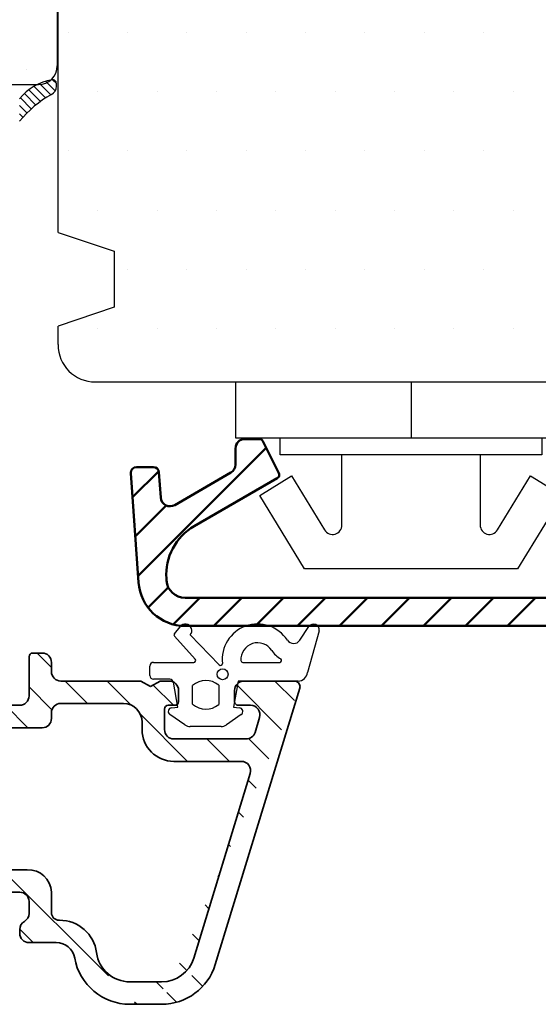
# Model space of a CAD drawing. Extents: x 3123 to 3319, y 106 to 389.
# Drawn here: x 3175 to 3203, y 191 to 244 of the extents above; entities that cross this region are included whole.
import ezdxf

# ---------------------------------------------------------------- set-up
doc = ezdxf.new("R2010")
doc.units = 0
doc.header["$LTSCALE"] = 0.2
for name, color, linetype in [('1', 7, 'CONTINUOUS'), ('ALU', 110, 'CONTINUOUS'), ('Glaslistetætning', 8, 'CONTINUOUS'), ('Gummiliste', 8, 'CONTINUOUS'), ('PLASTKNAP', 140, 'CONTINUOUS'), ('Træ', 15, 'CONTINUOUS')]:
    doc.layers.add(name, color=color, linetype=linetype)

msp = doc.modelspace()

# ---------------------------------------------------------------- hatches: boundary and pattern name
at = {"layer": 'ALU', "lineweight": 35}
h = msp.add_hatch(dxfattribs=at)
h.set_pattern_fill('ANSI31', color=256, scale=0.5, angle=270, style=0)
h.set_pattern_definition([(315, (0, 0), (1.122532015133644, 1.122532015133644), [])])
edge = h.paths.add_edge_path()
edge.add_line((3187.716723693244, 206.3013026352747), (3187.472139148076, 205.5013026352736))
edge.add_arc((3187.238571315263, 206.447488487636), 0.5000000000000142, 342.9999999999904, 450)
edge.add_line((3186.579412499127, 206.947488487635), (3187.238571315263, 206.947488487636))
edge.add_arc((3186.579412499127, 207.1474884876349), 0.1999999999999886, 179.9999999999739, 269.999999999987)
edge.add_line((3186.379412499127, 207.7474884876352), (3186.379412499127, 207.1474884876349))
edge.add_arc((3186.879412499127, 207.7474884876352), 0.5, 90, 180)
edge.add_line((3189.579412499127, 208.2474884876352), (3186.879412499127, 208.2474884876352))
edge.add_arc((3189.579412499127, 207.9474884876355), 0.2999999999998977, 359.999999999974, 449.999999999987)
edge.add_line((3185.34472948408, 193.0703733734669), (3189.866303925916, 207.8597769762183))
edge.add_arc((3182.47581521619, 193.947488487635), 2.999999999999993, 270, 343.0000000000193)
edge.add_line((3180.77581521619, 190.947488487635), (3182.47581521619, 190.947488487635))
edge.add_arc((3180.77581521619, 193.9474884876355), 3.000000000000156, 190.0786581077722, 270)
edge.add_arc((3176.837541482687, 193.2474884876352), 1.000000000000043, 10.07865810777219, 90)
edge.add_line((3175.379412499127, 194.2474884876352), (3176.837541482688, 194.2474884876352))
edge.add_arc((3175.379412499127, 194.7474884876352), 0.5, 180, 270)
edge.add_line((3174.879412499127, 194.947488487635), (3174.879412499127, 194.7474884876352))
edge.add_arc((3175.379412499127, 194.947488487635), 0.5000000000000572, 120.0000000000005, 180)
edge.add_arc((3174.879412499127, 195.8135138914196), 0.5000000000000568, 300.0000000000005, 360)
edge.add_line((3175.379412499127, 196.447488487635), (3175.379412499127, 195.8135138914196))
edge.add_arc((3174.879412499127, 196.447488487635), 0.5, 0, 90)
edge.add_line((3173.445097924076, 196.947488487635), (3174.879412499127, 196.947488487635))
edge.add_arc((3173.445097924076, 196.7474884876352), 0.1999999999999073, 90, 160.5287793654997)
edge.add_arc((3172.879412499127, 196.947488487635), 0.4000000000001052, 270.000000000013, 340.5287793655286)
edge.add_arc((3172.879412499127, 196.9474884876355), 0.4000000000001478, 180, 270)
edge.add_line((3172.479412499127, 197.3474884876351), (3172.479412499127, 196.947488487635))
edge.add_arc((3173.279412499127, 197.3474884876351), 0.8000000000000114, 90, 179.9999999999739)
edge.add_line((3175.279412499127, 198.1474884876353), (3173.279412499127, 198.1474884876353))
edge.add_arc((3175.329412499127, 196.8974884876353), 1.250999600319679, 2.290610042639498, 92.29061004263951)
edge.add_line((3176.579412499127, 195.8474884876351), (3176.579412499127, 196.947488487635))
edge.add_arc((3176.979412499127, 195.8474884876351), 0.3999999999999773, 179.9999999999739, 269.999999999987)
edge.add_line((3177.008853575823, 195.447488487635), (3176.979412499127, 195.447488487635))
edge.add_arc((3177.008853575823, 193.4474884876355), 1.999999999999838, 7.560843176666146, 90)
edge.add_arc((3180.77581521619, 193.9474884876355), 1.800000000000175, 187.5608431766929, 270)
edge.add_line((3182.47581521619, 192.1474884876353), (3180.77581521619, 192.1474884876353))
edge.add_arc((3182.47581521619, 193.947488487635), 1.799999999999945, 270, 343.0000000000193)
edge.add_line((3187.217808351462, 203.3013026352734), (3184.197163776924, 193.4212194191342))
edge.add_arc((3186.739655973481, 203.447488487635), 0.5000000000000355, 343.0000000000193, 449.999999999987)
edge.add_line((3183.129412499127, 203.947488487635), (3186.739655973481, 203.947488487635))
edge.add_arc((3183.129412499127, 205.6474884876349), 1.699999999999847, 180, 270)
edge.add_line((3181.429412499127, 206.0474884876354), (3181.429412499127, 205.6474884876349))
edge.add_arc((3180.429412499127, 206.0474884876354), 1, 0, 90)
edge.add_line((3177.079412499127, 207.0474884876354), (3180.429412499127, 207.0474884876354))
edge.add_arc((3177.079412499127, 206.5474884876354), 0.5, 90, 180)
edge.add_line((3176.579412499127, 206.2474884876352), (3176.579412499127, 206.5474884876354))
edge.add_arc((3176.079412499127, 206.2474884876352), 0.5, 270, 360)
edge.add_line((3172.176378730099, 205.7474884876352), (3176.079412499127, 205.7474884876352))
edge.add_arc((3172.1763787301, 203.7474884876357), 1.999999999999865, 90.00000000001303, 105.0000000000212)
edge.add_line((3170.085198295394, 205.2577107397484), (3171.658740639894, 205.6793401402134))
edge.add_arc((3170.007552581864, 205.547488487635), 0.2999999999996277, 269.9999999999479, 284.9999999999407)
edge.add_arc((3170.007552581863, 205.5474884876354), 0.2999999999998849, 128.0000000000126, 270)
edge.add_line((3172.894714056529, 208.1838917137171), (3169.822854139265, 205.783891713717))
edge.add_arc((3173.079412499127, 207.9474884876355), 0.3000000000000114, 90.00000000003908, 128.0000000000471)
edge.add_arc((3173.079412499127, 207.9474884876355), 0.3000000000001251, 359.999999999974, 449.999999999987)
edge.add_line((3173.379412499127, 207.1474884876353), (3173.379412499127, 207.947488487635))
edge.add_arc((3173.579412499127, 207.1474884876353), 0.1999999999999886, 179.9999999999739, 269.999999999987)
edge.add_line((3174.879412499127, 206.947488487635), (3173.579412499127, 206.947488487635))
edge.add_arc((3174.879412499127, 207.447488487635), 0.5, 270, 360)
edge.add_line((3175.379412499127, 209.5474884876354), (3175.379412499127, 207.447488487635))
edge.add_arc((3175.579412499127, 209.5474884876354), 0.1999999999999886, 90.00000000001303, 180)
edge.add_line((3176.079412499127, 209.7474884876352), (3175.579412499127, 209.7474884876352))
edge.add_arc((3176.079412499127, 209.2474884876352), 0.5, 0, 90)
edge.add_line((3176.579412499127, 208.7474884876352), (3176.579412499127, 209.2474884876352))
edge.add_arc((3177.079412499127, 208.7474884876352), 0.5, 180, 270)
edge.add_line((3181.359797256856, 208.2474884876352), (3177.079412499127, 208.2474884876352))
edge.add_line((3181.879412499127, 207.947488487636), (3181.359797256856, 208.2474884876352))
edge.add_line((3182.399027741397, 208.2474884876352), (3181.879412499127, 207.947488487636))
edge.add_line((3182.879412499127, 208.2474884876352), (3182.399027741397, 208.2474884876352))
edge.add_arc((3182.879412499127, 207.7474884876352), 0.5, 0, 90)
edge.add_line((3183.379412499127, 207.1474884876349), (3183.379412499127, 207.7474884876352))
edge.add_arc((3183.179412499127, 207.1474884876358), 0.1999999999995339, 269.9999999998176, 359.9999999998176)
edge.add_line((3182.829412499127, 206.947488487636), (3183.179412499127, 206.947488487636))
edge.add_arc((3182.829412499127, 206.7474884876352), 0.2000000000007276, 90, 180)
edge.add_line((3182.629412499127, 205.6474884876349), (3182.629412499126, 206.7474884876352))
edge.add_arc((3183.129412499127, 205.6474884876349), 0.5, 180, 270)
edge.add_line((3186.993986770095, 205.1474884876349), (3183.129412499127, 205.1474884876349))
edge.add_arc((3186.993986770095, 205.6474884876349), 0.499999999999935, 270, 342.9999999999904)

# ---------------------------------------------------------------- linework, layer by layer
at = {"layer": '1', "color": 112, "linetype": 'Continuous', "lineweight": 35}
msp.add_line((3189.579412499127, 208.2474884876352), (3186.879412499127, 208.2474884876352), dxfattribs=at)
at = {"layer": 'ALU', "linetype": 'Continuous', "lineweight": 50, "ltscale": 0.75}
for p, q in [((3186.928757891574, 221.1966350389271), (3187.705151093824, 221.1966350389271)), ((3188.744522825245, 219.365105171584), (3187.884036532025, 221.0860777580272)), ((3181.213381701797, 213.8857820637004), (3188.060583486724, 220.7329838486277)), ((3186.428757891574, 220.6966350389271), (3186.428757891574, 219.831720335036)), ((3180.829488669327, 219.3757081993211), (3181.238802769782, 213.5222438545671)), ((3180.919922058589, 218.0824504810271), (3182.318763264654, 219.4812916870922)), ((3181.128757891574, 219.6966350389271), (3182.030955599847, 219.6966350389271)), ((3182.330224814926, 219.4175619810511), (3182.425019842504, 218.061929928839)), ((3186.178757891574, 219.3987076331442), (3183.173801867635, 217.6637954638191)), ((3188.665637387045, 219.1024573717278), (3184.220711669755, 216.536178312322)), ((3181.066651880193, 215.9841162723637), (3182.72191453754, 217.6393789297111)), ((3182.728019518976, 213.7288326797362), (3182.73514884517, 213.6268785651831)), ((3181.74848994621, 212.1758262778455), (3182.832940069147, 213.2602764007834)), ((3183.096635409655, 211.278907711024), (3184.514362737558, 212.6966350389271)), ((3183.73271289543, 212.6966350389271), (3205.828757891575, 212.6966350389271)), ((3185.259426767826, 211.1966350389271), (3186.759426767826, 212.6966350389271)), ((3187.504490798093, 211.1966350389271), (3189.004490798093, 212.6966350389271)), ((3189.74955482836, 211.1966350389271), (3191.24955482836, 212.6966350389272)), ((3191.994618858627, 211.1966350389271), (3193.494618858628, 212.6966350389272)), ((3194.239682888895, 211.1966350389271), (3195.739682888895, 212.6966350389272)), ((3196.484746919162, 211.1966350389273), (3197.984746919162, 212.6966350389272)), ((3198.72981094943, 211.1966350389273), (3200.22981094943, 212.6966350389272)), ((3200.974874979697, 211.1966350389272), (3202.474874979697, 212.6966350389271)), ((3183.73271289543, 211.1966350389271), (3213.469561537221, 211.1966350389271))]:
    msp.add_line(p, q, dxfattribs=at)
at = {"layer": 'ALU', "lineweight": 35}
for p, q in [((3176.079412499127, 209.7474884876352), (3175.579412499127, 209.7474884876352)), ((3175.379412499127, 209.5474884876354), (3175.379412499127, 207.447488487635)), ((3176.579412499127, 208.7474884876352), (3176.579412499127, 209.2474884876352)), ((3181.359797256856, 208.2474884876352), (3177.079412499127, 208.2474884876352)), ((3181.879412499127, 207.947488487636), (3181.359797256856, 208.2474884876352)), ((3182.399027741397, 208.2474884876352), (3181.879412499127, 207.947488487636)), ((3182.879412499127, 208.2474884876352), (3182.399027741397, 208.2474884876352)), ((3183.379412499127, 207.1474884876349), (3183.379412499127, 207.7474884876352)), ((3185.34472948408, 193.0703733734669), (3189.866303925915, 207.8597769762183)), ((3186.379412499127, 207.7474884876352), (3186.379412499127, 207.1474884876349)), ((3174.879412499127, 206.947488487635), (3173.579412499127, 206.947488487635)), ((3177.079412499127, 207.0474884876354), (3180.429412499127, 207.0474884876354)), ((3182.629412499127, 205.6474884876349), (3182.629412499126, 206.7474884876352)), ((3182.829412499127, 206.947488487636), (3183.179412499127, 206.947488487636)), ((3186.579412499127, 206.947488487635), (3187.238571315263, 206.947488487636)), ((3176.579412499127, 206.2474884876352), (3176.579412499127, 206.5474884876354)), ((3181.429412499127, 206.0474884876354), (3181.429412499127, 205.6474884876349)), ((3187.716723693244, 206.3013026352747), (3187.472139148076, 205.5013026352736)), ((3172.176378730099, 205.7474884876352), (3176.079412499127, 205.7474884876352)), ((3186.993986770095, 205.1474884876349), (3183.129412499127, 205.1474884876349)), ((3183.129412499127, 203.947488487635), (3186.739655973481, 203.947488487635)), ((3187.217808351462, 203.3013026352734), (3184.197163776924, 193.4212194191342)), ((3175.279412499127, 198.1474884876353), (3173.279412499127, 198.1474884876353)), ((3173.445097924076, 196.947488487635), (3174.879412499127, 196.947488487635)), ((3176.579412499127, 195.8474884876351), (3176.579412499127, 196.947488487635)), ((3175.379412499127, 196.447488487635), (3175.379412499127, 195.8135138914196)), ((3177.008853575823, 195.447488487635), (3176.979412499127, 195.447488487635)), ((3174.879412499127, 194.947488487635), (3174.879412499127, 194.7474884876352)), ((3175.379412499127, 194.2474884876352), (3176.837541482687, 194.2474884876352)), ((3182.47581521619, 192.1474884876353), (3180.77581521619, 192.1474884876353)), ((3180.77581521619, 190.947488487635), (3182.47581521619, 190.947488487635))]:
    msp.add_line(p, q, dxfattribs=at)
at = {"layer": 'ALU', "linetype": 'Continuous', "lineweight": 50, "ltscale": 0.75}
for centre, radius, start, end in [((3186.928757891574, 220.6966350389271), 0.5, 90, 180), ((3187.705151093824, 220.9966350389271), 0.1999999999999886, 26.56505117705542, 90), ((3185.928757891574, 219.831720335036), 0.5, 300.0000000000264, 0), ((3181.128757891574, 219.3966350389272), 0.2999999999998977, 90, 180), ((3181.128757891574, 219.3966350389272), 0.2999999999998977, 90, 180), ((3181.128757891574, 219.3966350389272), 0.3000000000002886, 180, 183.9999803728436), ((3181.128757891574, 219.3966350389272), 0.3000000000002886, 180, 183.9999803728436), ((3182.030955599847, 219.3966350389272), 0.2999999999999545, 4.00000000012647, 90), ((3188.565637387045, 219.2756624524841), 0.1999999999992781, 300.0000000001787, 0), ((3188.565637387045, 219.2756624524841), 0.2000000000001154, 0, 26.56505117706707), ((3182.923801867635, 218.0968081657111), 0.4999999999998441, 183.9999999999965, 300.0000000000264), ((3185.720711669755, 213.938102100969), 3.000000000000467, 120.0000000000001, 184.0000000000095), ((3183.73271289543, 213.6966350389271), 2.5, 183.9999999999965, 270), ((3183.73271289543, 213.6966350389271), 1, 183.9999999999965, 270)]:
    msp.add_arc(centre, radius, start, end, dxfattribs=at)
at = {"layer": 'ALU', "lineweight": 35}
for centre, radius, start, end in [((3175.579412499127, 209.5474884876354), 0.1999999999999886, 90, 180), ((3176.079412499127, 209.2474884876352), 0.5, 0, 90), ((3177.079412499127, 208.7474884876352), 0.5, 180, 270), ((3182.879412499127, 207.7474884876352), 0.5, 0, 90), ((3186.879412499127, 207.7474884876352), 0.5, 90, 180), ((3189.579412499127, 207.9474884876355), 0.2999999999998977, 359.999999999974, 89.99999999997395), ((3189.579412499127, 207.9474884876353), 0.2999999999996714, 343.00000000002, 0), ((3174.879412499127, 207.447488487635), 0.5, 270, 0), ((3183.179412499127, 207.1474884876358), 0.1999999999995339, 269.9999999998176, 359.9999999998176), ((3186.579412499127, 207.1474884876349), 0.1999999999999886, 179.9999999999739, 269.9999999999739), ((3177.079412499127, 206.5474884876354), 0.5, 90, 180), ((3180.429412499127, 206.0474884876354), 1, 0, 90), ((3182.829412499127, 206.7474884876352), 0.2000000000007276, 90, 180), ((3187.238571315263, 206.447488487636), 0.5000000000000142, 342.9999999999936, 90), ((3176.079412499127, 206.2474884876352), 0.5, 270, 0), ((3183.129412499127, 205.6474884876349), 1.699999999999847, 180, 270), ((3183.129412499127, 205.6474884876349), 0.5, 180, 270), ((3186.993986770095, 205.6474884876349), 0.499999999999935, 270, 342.9999999999936), ((3186.739655973481, 203.447488487635), 0.5000000000000355, 343.00000000002, 89.99999999997395), ((3175.329412499127, 196.8974884876353), 1.250999600319679, 2.290610042639571, 92.29061004263951), ((3174.879412499127, 196.447488487635), 0.5, 0, 90), ((3174.879412499127, 195.8135138914196), 0.5000000000000568, 300.0000000000001, 0), ((3176.979412499127, 195.8474884876351), 0.3999999999999773, 179.9999999999739, 269.9999999999739), ((3175.379412499127, 194.947488487635), 0.5000000000000572, 120.0000000000001, 180), ((3177.008853575823, 193.4474884876355), 1.999999999999838, 7.560843176666197, 90), ((3175.379412499127, 194.7474884876352), 0.5, 180, 270), ((3176.837541482687, 193.2474884876352), 1.000000000000043, 10.0786581077709, 90), ((3180.77581521619, 193.9474884876355), 3.000000000000156, 190.0786581077709, 270), ((3180.77581521619, 193.9474884876355), 1.800000000000175, 187.5608431766928, 270), ((3182.47581521619, 193.947488487635), 1.799999999999945, 270, 343.00000000002), ((3182.47581521619, 193.947488487635), 2.999999999999993, 270, 343.00000000002)]:
    msp.add_arc(centre, radius, start, end, dxfattribs=at)
at = {"layer": 'Glaslistetætning', "color": 8}
for p, q in [((3183.156456324191, 210.7739695832319), (3183.458567455014, 211.1568293430404)), ((3189.869464071873, 210.4299625365624), (3190.356455738144, 211.1606165211859)), ((3190.901403345644, 210.941421356671), (3190.277509848173, 208.7039106162616)), ((3184.277955800998, 209.4146931185888), (3183.154673128139, 210.652407026956)), ((3184.000305631425, 210.7146341165684), (3185.552436651566, 209.1095225071243)), ((3182.037578086136, 209.2474884876355), (3183.094213833529, 209.2474884876355)), ((3183.094213833529, 209.2474884876355), (3183.979775317932, 209.2474884876355)), ((3183.979775317932, 209.2474884876355), (3184.203904888927, 209.2474884876355)), ((3186.813982758178, 209.2474884876355), (3188.801212200993, 209.2474884876355)), ((3181.837578086136, 208.5474884876354), (3181.837578086136, 209.0474884876354)), ((3182.908688276279, 208.3474884876354), (3182.037578086136, 208.3474884876354)), ((3183.340058330131, 206.8443578119333), (3183.105687293994, 208.1820049622446)), ((3186.564698565512, 208.2474884876355), (3186.31885406891, 206.8443578119333)), ((3189.779412499127, 208.2474884876355), (3186.564698565512, 208.2474884876355)), ((3184.127098651655, 207.0087007936694), (3184.127098651655, 208.0074503127238)), ((3185.527098651655, 208.025308925081), (3185.527098651655, 206.9908421813119)), ((3183.015229211743, 206.8169293943985), (3183.340058330131, 206.8443578119333)), ((3186.31885406891, 206.8443578119333), (3186.639644756139, 206.817270968788)), ((3183.715106282089, 205.9031328808909), (3182.918442480202, 206.453043078331)), ((3186.736809647548, 206.4536460520161), (3185.944120343864, 205.9037864535043)), ((3185.659138946054, 205.8146217038201), (3183.99914316104, 205.8146217038201))]:
    msp.add_line(p, q, dxfattribs=at)
msp.add_circle((3185.738756375671, 208.6076982621972), 0.2896839486411409, dxfattribs=at)
for centre, radius, start, end in [((3183.739350056367, 210.9478768824715), 0.3499999999999375, 318.2095733043768, 143.3441586330787), ((3187.612497756075, 209.3962101270525), 1.900000000000049, 33.15250572169953, 186.2338485379805), ((3190.606088326829, 210.9942327158859), 0.2999999999999037, 349.8609389677993, 146.3159584153823), ((3183.234959215315, 210.7120236706544), 0.09999999999973004, 141.7233522777185, 216.5958294889849), ((3187.612497756075, 209.3962101270522), 0.9000000000000339, 33.15250572172059, 183.491591079406), ((3189.538098968273, 210.6540097818392), 0.4000000000000148, 213.1525057216546, 325.9360335502174), ((3189.538098968273, 210.6540097818395), 1.400000000000102, 213.1525057217199, 240.5767103580873), ((3182.037578086136, 209.0474884876353), 0.2000000000001592, 89.99999999997395, 179.9999999999674), ((3184.203904888927, 209.3474884876355), 0.1, 270, 42.2251970840324), ((3186.813982758178, 209.3474884876355), 0.1, 183.491591079419, 270), ((3188.801212200993, 209.3474884876355), 0.1, 270, 60.57671035808728), ((3185.624323780309, 209.1790368273836), 0.09999999999998539, 224.0386297035486, 6.233848538019421), ((3189.779412499127, 208.7474884876356), 0.5000000000000715, 269.9999999999739, 354.9999999999864), ((3182.037578086136, 208.5474884876355), 0.2000000000001592, 180.0000000000326, 270.000000000026), ((3182.908688276279, 208.1474884876354), 0.1999999999999671, 9.93799775355681, 90), ((3184.837578086136, 207.1948595601514), 1.079390919911035, 50.29721385844268, 131.1644541730161), ((3183.032057231783, 206.6176386075026), 0.200000000000038, 94.82657910100198, 235.3839880283595), ((3184.837578086136, 207.8212915462417), 1.079390919910999, 228.8355458269616, 309.7027861415331), ((3186.622817088424, 206.6179801521424), 0.1999999999999454, 304.7476314200677, 85.17352219179786), ((3183.99914316104, 206.3146217038197), 0.4999999999996589, 235.3839880283915, 270), ((3185.659138946053, 206.31462170382), 0.499999999999875, 270.000000000026, 304.7476314200724)]:
    msp.add_arc(centre, radius, start, end, dxfattribs=at)
at = {"layer": 'Gummiliste', "color": 8}
for p, q in [((3176.777846459976, 239.8344642637048), (3176.28592753525, 240.3262342112575)), ((3176.840812429302, 240.2205111004328), (3176.639650754126, 240.4221309976923)), ((3175.99646061682, 239.2688116887011), (3175.373110853811, 239.8921614517096)), ((3176.263950698704, 239.4503344128698), (3175.658645885323, 240.056258468454)), ((3176.544680889768, 239.6186170278602), (3175.93911676182, 240.2241811558083)), ((3176.840822394387, 240.0773839337526), (3176.840822394387, 240.2225075810761)), ((3175.499658098724, 238.8675885946905), (3174.91503250802, 239.4522141853938)), ((3175.741791044191, 239.0744684552765), (3175.145231120467, 239.6706831039813)), ((3175.269899771341, 238.6483341160197), (3174.874404762514, 239.0438291248468)), ((3175.052468332503, 238.4167527488039), (3174.874404762514, 238.5948163187932))]:
    msp.add_line(p, q, dxfattribs=at)
for centre, radius, start, end in [((3177.04133561995, 237.6967339556384), 2.757331275139813, 99.01040011624968, 141.8021192308338), ((3176.640822394387, 240.2225075810763), 0.1999999999998749, 359.9999999999349, 99.0104001163028), ((3176.340822394386, 240.0773839337517), 0.5000000000007921, 298.8924388456131, 1.042204158021965e-10), ((3179.378514441079, 234.5728975179261), 5.787045703073633, 118.892438845608, 141.1060075328032)]:
    msp.add_arc(centre, radius, start, end, dxfattribs=at)
at = {"layer": 'PLASTKNAP'}
msp.add_line((3195.820979859455, 224.2523753665365), (3195.820979859455, 221.2523753665365), dxfattribs=at)
msp.add_lwpolyline([(3186.445979859455, 224.2523753665365), (3205.195979859455, 224.2523753665365), (3205.195979859455, 221.2523753665365), (3186.445979859455, 221.2523753665365)], close=True, dxfattribs=at)
msp.add_lwpolyline([(3202.820979859455, 221.2523753665365), (3202.820979859455, 220.3523753665364), (3188.820979859455, 220.3523753665364), (3188.820979859455, 221.2523753665365)], dxfattribs=at)
msp.add_lwpolyline([(3199.520979859456, 220.3523753665364), (3199.520979859456, 216.5913649244095, 0.7573304223316019), (3200.447532400115, 216.330495359192), (3202.214769696816, 219.220137001476), (3203.920979859455, 218.1766587406061), (3201.520979859456, 214.2523753665365), (3190.120979859455, 214.2523753665365), (3187.720979859455, 218.1766587406061), (3189.427190022094, 219.220137001476), (3191.194427318796, 216.3304953591925, 0.7573304223320085), (3192.120979859455, 216.5913649244095), (3192.120979859455, 220.3523753665364)], format="xyb", dxfattribs=at)
at = {"layer": 'Træ'}
for p, q in [((3176.886235926373, 254.1707612341496), (3176.886235926373, 241.1707612341498)), ((3176.930850175442, 232.2476163481462), (3176.930850175442, 254.0707612341504)), ((3177.481199155882, 242.9707624865315), (3177.481199155882, 242.9707624865315)), ((3180.656199155881, 242.9707624865315), (3180.656199155881, 242.9707624865315)), ((3183.831199155882, 242.9707624865315), (3183.831199155882, 242.9707624865315)), ((3187.006199155881, 242.9707624865315), (3187.006199155881, 242.9707624865315)), ((3190.181199155882, 242.9707624865315), (3190.181199155882, 242.9707624865315)), ((3193.356199155882, 242.9707624865315), (3193.356199155882, 242.9707624865315)), ((3196.531199155881, 242.9707624865315), (3196.531199155881, 242.9707624865315)), ((3199.706199155881, 242.9707624865315), (3199.706199155881, 242.9707624865315)), ((3175.239020801942, 240.9889216163405), (3175.239020801942, 240.9889216163405)), ((3146.886235926373, 240.1707612341496), (3175.886235926373, 240.1707612341498)), ((3179.068699155881, 239.7957624865314), (3179.068699155881, 239.7957624865314)), ((3182.243699155882, 239.7957624865314), (3182.243699155882, 239.7957624865314)), ((3185.418699155882, 239.7957624865314), (3185.418699155882, 239.7957624865314)), ((3188.593699155881, 239.7957624865314), (3188.593699155881, 239.7957624865314)), ((3191.768699155881, 239.7957624865314), (3191.768699155881, 239.7957624865314)), ((3194.943699155881, 239.7957624865314), (3194.943699155881, 239.7957624865314)), ((3198.118699155882, 239.7957624865314), (3198.118699155882, 239.7957624865314)), ((3201.293699155881, 239.7957624865314), (3201.293699155881, 239.7957624865314)), ((3177.481199155881, 236.6207624865315), (3177.481199155881, 236.6207624865315)), ((3180.656199155881, 236.6207624865315), (3180.656199155881, 236.6207624865315)), ((3183.831199155881, 236.6207624865315), (3183.831199155881, 236.6207624865315)), ((3187.006199155881, 236.6207624865315), (3187.006199155881, 236.6207624865315)), ((3190.181199155882, 236.6207624865315), (3190.181199155882, 236.6207624865315)), ((3193.356199155881, 236.6207624865315), (3193.356199155881, 236.6207624865315)), ((3196.531199155881, 236.6207624865315), (3196.531199155881, 236.6207624865315)), ((3199.706199155881, 236.6207624865315), (3199.706199155881, 236.6207624865315)), ((3179.068699155881, 233.4457624865314), (3179.068699155881, 233.4457624865314)), ((3182.243699155881, 233.4457624865314), (3182.243699155881, 233.4457624865314)), ((3185.418699155881, 233.4457624865314), (3185.418699155881, 233.4457624865314)), ((3188.593699155881, 233.4457624865314), (3188.593699155881, 233.4457624865314)), ((3191.768699155881, 233.4457624865314), (3191.768699155881, 233.4457624865314)), ((3194.943699155881, 233.4457624865314), (3194.943699155881, 233.4457624865314)), ((3198.118699155881, 233.4457624865314), (3198.118699155881, 233.4457624865314)), ((3201.293699155881, 233.4457624865314), (3201.293699155881, 233.4457624865314)), ((3176.930850175442, 232.2476163481462), (3179.930850175442, 231.2476163481462)), ((3179.930850175442, 231.2476163481462), (3179.930850175442, 228.2476163481462)), ((3180.656199155881, 230.2707624865315), (3180.656199155881, 230.2707624865315)), ((3183.831199155881, 230.2707624865315), (3183.831199155881, 230.2707624865315)), ((3187.006199155881, 230.2707624865315), (3187.006199155881, 230.2707624865315)), ((3190.181199155882, 230.2707624865315), (3190.181199155882, 230.2707624865315)), ((3193.356199155881, 230.2707624865315), (3193.356199155881, 230.2707624865315)), ((3196.531199155881, 230.2707624865315), (3196.531199155881, 230.2707624865315)), ((3199.706199155881, 230.2707624865315), (3199.706199155881, 230.2707624865315)), ((3179.930850175442, 228.2476163481462), (3176.930850175442, 227.2476163481462)), ((3176.930850175442, 226.2523753665365), (3176.930850175442, 227.2476163481462)), ((3179.068699155881, 227.0957624865315), (3179.068699155881, 227.0957624865315)), ((3182.243699155882, 227.0957624865315), (3182.243699155882, 227.0957624865315)), ((3185.418699155881, 227.0957624865315), (3185.418699155881, 227.0957624865315)), ((3188.593699155881, 227.0957624865315), (3188.593699155881, 227.0957624865315)), ((3191.768699155881, 227.0957624865315), (3191.768699155881, 227.0957624865315)), ((3194.943699155881, 227.0957624865315), (3194.943699155881, 227.0957624865315)), ((3198.118699155881, 227.0957624865315), (3198.118699155881, 227.0957624865315)), ((3201.293699155881, 227.0957624865315), (3201.293699155881, 227.0957624865315)), ((3178.930850175442, 224.2523753665365), (3204.75464939157, 224.2523753665365))]:
    msp.add_line(p, q, dxfattribs=at)
for centre, radius, start, end in [((3175.886235926373, 241.1707612341501), 1, 270, 0), ((3178.930850175442, 226.2523753665365), 2, 180, 270)]:
    msp.add_arc(centre, radius, start, end, dxfattribs=at)

doc.saveas('drawing.dxf')
